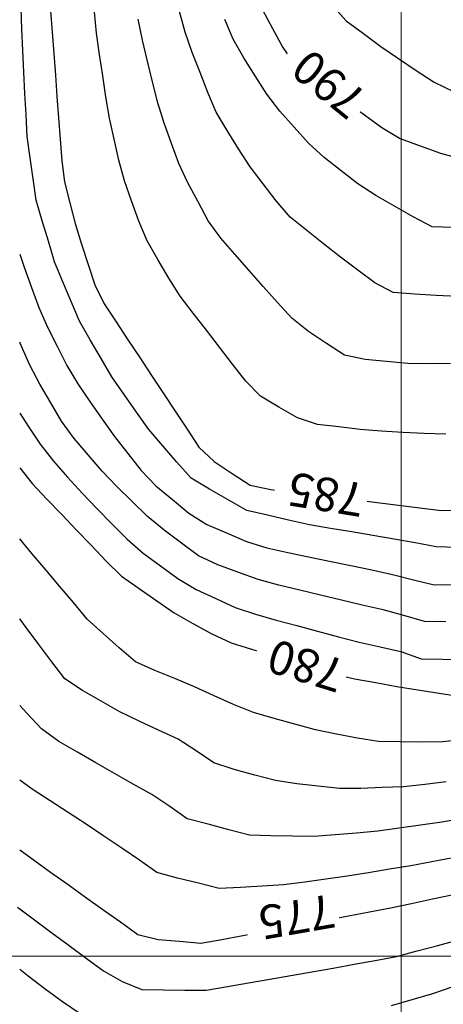
# Model space of a CAD drawing. Extents: x 234521 to 236649, y 8079400 to 8081400.
# Drawn here: x 235664 to 235704, y 8080196 to 8080287 of the extents above; entities that cross this region are included whole.
import ezdxf

# ---------------------------------------------------------------- set-up
doc = ezdxf.new("R2010")
doc.units = 0
for name, color, linetype in [('CURVA_INTERMEDIARIA', 252, 'CONTINUOUS'), ('CURVA_MESTRA', 250, 'CONTINUOUS'), ('MALHA_UTM', 7, 'CONTINUOUS')]:
    doc.layers.add(name, color=color, linetype=linetype)
doc.styles.add('R100V', font='VIRGULA.shx', dxfattribs={"height": 2.5})

msp = doc.modelspace()

# ---------------------------------------------------------------- linework, layer by layer
at = {"layer": 'CURVA_INTERMEDIARIA'}
for points in [[(235705.259, 8080238.079, 784), (235703.283, 8080238.153, 784), (235701.317, 8080238.511, 784), (235699.346, 8080238.853, 784), (235697.376, 8080239.196, 784), (235695.403, 8080239.524, 784), (235693.43, 8080239.852, 784), (235691.457, 8080240.18, 784), (235689.507, 8080240.626, 784), (235687.559, 8080241.076, 784), (235685.61, 8080241.526, 784), (235683.872, 8080242.511, 784), (235682.142, 8080243.514, 784), (235680.416, 8080244.521, 784), (235679.108, 8080246.034, 784), (235677.8, 8080247.547, 784), (235676.499, 8080249.066, 784), (235675.346, 8080250.7, 784), (235674.194, 8080252.335, 784), (235673.048, 8080253.974, 784), (235672.037, 8080255.699, 784), (235671.026, 8080257.425, 784), (235670.025, 8080259.156, 784), (235669.245, 8080260.997, 784), (235668.465, 8080262.839, 784), (235667.697, 8080264.685, 784), (235667.121, 8080266.6, 784), (235666.544, 8080268.515, 784), (235665.985, 8080270.434, 784), (235665.699, 8080272.414, 784), (235665.414, 8080274.393, 784), (235665.141, 8080276.374, 784), (235665.037, 8080278.371, 784), (235664.934, 8080280.369, 784), (235664.831, 8080282.366, 784), (235664.737, 8080284.364, 784), (235664.646, 8080286.362, 784), (235664.578, 8080288.36, 784)], [(235705.264, 8080261.474, 788), (235703.269, 8080261.555, 788), (235701.274, 8080261.691, 788), (235699.279, 8080261.826, 788), (235697.562, 8080262.726, 788), (235695.958, 8080263.922, 788), (235694.355, 8080265.117, 788), (235692.783, 8080266.353, 788), (235691.221, 8080267.602, 788), (235689.659, 8080268.851, 788), (235688.361, 8080270.36, 788), (235687.14, 8080271.944, 788), (235685.919, 8080273.528, 788), (235684.839, 8080275.208, 788), (235683.797, 8080276.916, 788), (235682.755, 8080278.623, 788), (235681.975, 8080280.459, 788), (235681.257, 8080282.326, 788), (235680.539, 8080284.192, 788), (235679.86, 8080286.073, 788), (235679.351, 8080288.006, 788)], [(235693.593, 8080288.599, 791), (235694.892, 8080287.14, 791), (235696.501, 8080285.951, 791), (235698.11, 8080284.763, 791), (235699.752, 8080283.623, 791), (235701.424, 8080282.526, 791), (235703.097, 8080281.43, 791), (235704.886, 8080280.572, 791)], [(235704.162, 8080248.633, 786), (235702.164, 8080248.69, 786), (235700.167, 8080248.801, 786), (235698.17, 8080248.912, 786), (235696.178, 8080249.082, 786), (235694.191, 8080249.309, 786), (235692.204, 8080249.536, 786), (235690.349, 8080250.162, 786), (235688.618, 8080251.164, 786), (235686.886, 8080252.165, 786), (235685.517, 8080253.58, 786), (235684.295, 8080255.163, 786), (235683.073, 8080256.746, 786), (235681.85, 8080258.329, 786), (235680.627, 8080259.912, 786), (235679.405, 8080261.495, 786), (235678.339, 8080263.183, 786), (235677.33, 8080264.91, 786), (235676.321, 8080266.637, 786), (235675.56, 8080268.48, 786), (235674.881, 8080270.361, 786), (235674.201, 8080272.242, 786), (235673.697, 8080274.174, 786), (235673.249, 8080276.124, 786), (235672.802, 8080278.073, 786), (235672.475, 8080280.045, 786), (235672.185, 8080282.024, 786), (235671.896, 8080284.003, 786), (235671.602, 8080285.981, 786), (235671.404, 8080287.97, 786)], [(235704.625, 8080255.206, 787), (235702.625, 8080255.187, 787), (235700.627, 8080255.214, 787), (235698.636, 8080255.405, 787), (235696.645, 8080255.597, 787), (235694.728, 8080255.997, 787), (235693.055, 8080257.093, 787), (235691.381, 8080258.188, 787), (235689.832, 8080259.428, 787), (235688.495, 8080260.916, 787), (235687.159, 8080262.404, 787), (235685.829, 8080263.897, 787), (235684.51, 8080265.401, 787), (235683.191, 8080266.905, 787), (235682.024, 8080268.513, 787), (235681.075, 8080270.274, 787), (235680.126, 8080272.034, 787), (235679.286, 8080273.844, 787), (235678.599, 8080275.722, 787), (235677.913, 8080277.601, 787), (235677.316, 8080279.506, 787), (235676.84, 8080281.449, 787), (235676.364, 8080283.391, 787), (235675.889, 8080285.334, 787), (235675.49, 8080287.293, 787)], [(235704.889, 8080267.894, 789), (235702.89, 8080267.948, 789), (235701.125, 8080268.871, 789), (235699.39, 8080269.866, 789), (235697.655, 8080270.861, 789), (235695.984, 8080271.95, 789), (235694.405, 8080273.179, 789), (235692.827, 8080274.407, 789), (235691.356, 8080275.751, 789), (235690.022, 8080277.241, 789), (235688.688, 8080278.731, 789), (235687.476, 8080280.313, 789), (235686.407, 8080282.003, 789), (235685.338, 8080283.693, 789), (235684.335, 8080285.42, 789), (235683.582, 8080287.27, 789)], [(235664.442, 8080265.397, 783), (235664.846, 8080264.187, 783), (235665.538, 8080262.311, 783), (235666.23, 8080260.435, 783), (235667.026, 8080258.604, 783), (235667.94, 8080256.825, 783), (235668.854, 8080255.046, 783), (235669.867, 8080253.326, 783), (235670.993, 8080251.673, 783), (235672.118, 8080250.019, 783), (235673.295, 8080248.404, 783), (235674.528, 8080246.829, 783), (235675.76, 8080245.253, 783), (235677.141, 8080243.822, 783), (235678.681, 8080242.547, 783), (235680.221, 8080241.271, 783), (235681.905, 8080240.23, 783), (235683.741, 8080239.435, 783), (235685.576, 8080238.64, 783), (235687.472, 8080238.037, 783), (235689.429, 8080237.622, 783), (235691.385, 8080237.207, 783), (235693.344, 8080236.8, 783), (235695.303, 8080236.401, 783), (235697.263, 8080236.001, 783), (235699.213, 8080235.557, 783), (235701.152, 8080235.071, 783), (235703.092, 8080234.584, 783), (235705.092, 8080234.623, 783)], [(235704.178, 8080231.144, 782), (235702.188, 8080231.198, 782), (235700.262, 8080231.739, 782), (235698.331, 8080232.256, 782), (235696.384, 8080232.716, 782), (235694.438, 8080233.177, 782), (235692.492, 8080233.64, 782), (235690.548, 8080234.109, 782), (235688.604, 8080234.578, 782), (235686.678, 8080235.11, 782), (235684.794, 8080235.78, 782), (235682.909, 8080236.449, 782), (235681.119, 8080237.295, 782), (235679.519, 8080238.495, 782), (235677.919, 8080239.695, 782), (235676.375, 8080240.961, 782), (235674.94, 8080242.354, 782), (235673.505, 8080243.746, 782), (235672.119, 8080245.185, 782), (235670.826, 8080246.711, 782), (235669.533, 8080248.237, 782), (235668.341, 8080249.834, 782), (235667.338, 8080251.564, 782), (235666.335, 8080253.295, 782), (235665.4, 8080255.06, 782), (235664.582, 8080256.885, 782), (235664.442, 8080257.197, 782)], [(235664.442, 8080250.579, 781), (235665.239, 8080249.366, 781), (235666.353, 8080247.704, 781), (235667.586, 8080246.131, 781), (235668.914, 8080244.636, 781), (235670.255, 8080243.153, 781), (235671.637, 8080241.707, 781), (235673.044, 8080240.285, 781), (235674.453, 8080238.866, 781), (235675.964, 8080237.557, 781), (235677.573, 8080236.37, 781), (235679.194, 8080235.199, 781), (235680.909, 8080234.173, 781), (235682.718, 8080233.321, 781), (235684.539, 8080232.494, 781), (235686.433, 8080231.857, 781), (235688.36, 8080231.323, 781), (235690.292, 8080230.805, 781), (235692.222, 8080230.281, 781), (235694.153, 8080229.761, 781), (235696.087, 8080229.248, 781), (235698.04, 8080228.823, 781), (235699.992, 8080228.387, 781), (235701.869, 8080227.703, 781), (235703.869, 8080227.668, 781), (235705.869, 8080227.637, 781)], [(235705.894, 8080220.197, 779), (235703.905, 8080219.983, 779), (235701.908, 8080219.947, 779), (235699.908, 8080219.973, 779), (235697.909, 8080220, 779), (235695.938, 8080220.304, 779), (235693.978, 8080220.701, 779), (235692.018, 8080221.099, 779), (235690.085, 8080221.607, 779), (235688.161, 8080222.153, 779), (235686.237, 8080222.699, 779), (235684.384, 8080223.437, 779), (235682.567, 8080224.273, 779), (235680.747, 8080225.102, 779), (235678.896, 8080225.86, 779), (235677.045, 8080226.617, 779), (235675.227, 8080227.428, 779), (235673.722, 8080228.745, 779), (235672.217, 8080230.062, 779), (235670.746, 8080231.413, 779), (235669.458, 8080232.942, 779), (235668.169, 8080234.472, 779), (235666.881, 8080236.002, 779), (235665.59, 8080237.53, 779), (235664.442, 8080238.889, 779)], [(235704.214, 8080216.247, 778), (235702.229, 8080215.998, 778), (235700.242, 8080215.787, 778), (235698.243, 8080215.713, 778), (235696.244, 8080215.639, 778), (235694.248, 8080215.631, 778), (235692.26, 8080215.851, 778), (235690.272, 8080216.071, 778), (235688.297, 8080216.36, 778), (235686.367, 8080216.881, 778), (235684.436, 8080217.402, 778), (235682.548, 8080218.019, 778), (235680.884, 8080219.128, 778), (235679.21, 8080220.22, 778), (235677.396, 8080221.063, 778), (235675.583, 8080221.906, 778), (235673.776, 8080222.762, 778), (235672.045, 8080223.765, 778), (235670.315, 8080224.768, 778), (235668.643, 8080225.836, 778), (235667.443, 8080227.436, 778), (235666.242, 8080229.036, 778), (235665.042, 8080230.635, 778), (235664.442, 8080231.429, 778)], [(235705.76, 8080212.839, 777), (235703.788, 8080212.503, 777), (235701.809, 8080212.217, 777), (235699.829, 8080211.932, 777), (235697.849, 8080211.649, 777), (235695.857, 8080211.478, 777), (235693.864, 8080211.306, 777), (235691.871, 8080211.141, 777), (235689.872, 8080211.186, 777), (235687.872, 8080211.232, 777), (235685.875, 8080211.292, 777), (235683.938, 8080211.791, 777), (235682.002, 8080212.291, 777), (235680.065, 8080212.79, 777), (235678.436, 8080213.949, 777), (235676.773, 8080215.055, 777), (235675.031, 8080216.038, 777), (235673.288, 8080217.02, 777), (235671.55, 8080218.009, 777), (235669.821, 8080219.014, 777), (235668.092, 8080220.019, 777), (235666.481, 8080221.173, 777), (235665.113, 8080222.631, 777), (235664.442, 8080223.346, 777)], [(235704.83, 8080209.178, 776), (235702.866, 8080208.8, 776), (235700.902, 8080208.424, 776), (235698.928, 8080208.099, 776), (235696.954, 8080207.775, 776), (235694.981, 8080207.452, 776), (235692.999, 8080207.184, 776), (235691.017, 8080206.916, 776), (235689.035, 8080206.651, 776), (235687.038, 8080206.533, 776), (235685.042, 8080206.415, 776), (235683.047, 8080206.32, 776), (235681.106, 8080206.801, 776), (235679.165, 8080207.283, 776), (235677.234, 8080207.786, 776), (235675.607, 8080208.949, 776), (235673.956, 8080210.079, 776), (235672.296, 8080211.194, 776), (235670.636, 8080212.31, 776), (235668.961, 8080213.402, 776), (235667.28, 8080214.485, 776), (235665.598, 8080215.568, 776), (235664.442, 8080216.395, 776)], [(235664.234, 8080204.576, 774), (235665.835, 8080203.377, 774), (235667.436, 8080202.178, 774), (235669.044, 8080200.989, 774), (235670.657, 8080199.808, 774), (235672.271, 8080198.627, 774), (235674.001, 8080197.645, 774), (235675.844, 8080196.903, 774), (235677.844, 8080196.872, 774), (235679.844, 8080196.841, 774), (235681.842, 8080196.826, 774), (235683.812, 8080197.17, 774), (235685.783, 8080197.514, 774), (235687.753, 8080197.858, 774), (235689.723, 8080198.202, 774), (235691.693, 8080198.546, 774), (235693.663, 8080198.891, 774), (235695.63, 8080199.252, 774), (235697.597, 8080199.614, 774), (235699.563, 8080199.982, 774), (235701.496, 8080200.495, 774), (235703.429, 8080201.009, 774), (235705.361, 8080201.525, 774)], [(235664.442, 8080204.42, 774), (235665.835, 8080203.377, 774), (235667.436, 8080202.178, 774), (235669.044, 8080200.989, 774), (235670.657, 8080199.808, 774), (235672.271, 8080198.627, 774), (235674.001, 8080197.645, 774), (235675.844, 8080196.903, 774), (235677.844, 8080196.872, 774), (235679.844, 8080196.841, 774), (235681.842, 8080196.826, 774), (235683.812, 8080197.17, 774), (235685.783, 8080197.514, 774), (235687.753, 8080197.858, 774), (235689.723, 8080198.202, 774), (235691.693, 8080198.546, 774), (235693.663, 8080198.891, 774), (235695.63, 8080199.252, 774), (235697.597, 8080199.614, 774), (235699.563, 8080199.982, 774), (235701.496, 8080200.495, 774), (235703.429, 8080201.009, 774), (235705.361, 8080201.525, 774)], [(235670.09, 8080194.621, 773), (235668.434, 8080195.743, 773), (235666.817, 8080196.918, 773), (235665.235, 8080198.142, 773), (235664.442, 8080198.756, 773)], [(235704.822, 8080197.143, 773), (235702.933, 8080196.489, 773), (235701.013, 8080195.929, 773), (235699.093, 8080195.368, 773)]]:
    msp.add_polyline3d(points, dxfattribs=at)
at = {"layer": 'CURVA_MESTRA'}
for points in [[(235667.327, 8080288.073, 785), (235667.475, 8080286.078, 785), (235667.623, 8080284.084, 785), (235667.771, 8080282.089, 785), (235667.918, 8080280.095, 785), (235668.066, 8080278.1, 785), (235668.214, 8080276.106, 785), (235668.362, 8080274.111, 785), (235668.636, 8080272.137, 785), (235669.127, 8080270.198, 785), (235669.619, 8080268.26, 785), (235670.197, 8080266.346, 785), (235670.82, 8080264.446, 785), (235671.442, 8080262.545, 785), (235672.331, 8080260.773, 785), (235673.434, 8080259.104, 785), (235674.537, 8080257.436, 785), (235675.64, 8080255.768, 785), (235676.743, 8080254.099, 785), (235677.846, 8080252.431, 785), (235678.949, 8080250.763, 785), (235680.052, 8080249.094, 785), (235681.155, 8080247.426, 785), (235682.573, 8080246.074, 785), (235684.245, 8080244.978, 785), (235685.918, 8080243.882, 785), (235687.849, 8080243.489, 785), (235689.834, 8080243.244, 785), (235691.819, 8080242.998, 785), (235693.804, 8080242.753, 785), (235695.789, 8080242.508, 785), (235697.774, 8080242.262, 785), (235699.759, 8080242.017, 785), (235701.743, 8080241.772, 785), (235703.728, 8080241.526, 785), (235705.725, 8080241.547, 785)], [(235687.075, 8080288.18, 790), (235688.03, 8080286.422, 790), (235688.985, 8080284.665, 790), (235690.103, 8080283.051, 790), (235691.727, 8080281.884, 790), (235693.351, 8080280.717, 790), (235694.975, 8080279.55, 790), (235696.599, 8080278.383, 790), (235698.224, 8080277.216, 790), (235699.91, 8080276.167, 790), (235701.792, 8080275.491, 790), (235703.675, 8080274.815, 790), (235705.593, 8080274.269, 790)], [(235664.442, 8080245.489, 780), (235665.593, 8080244.028, 780), (235666.976, 8080242.584, 780), (235668.36, 8080241.14, 780), (235669.743, 8080239.695, 780), (235671.127, 8080238.251, 780), (235672.51, 8080236.807, 780), (235673.934, 8080235.409, 780), (235675.574, 8080234.265, 780), (235677.215, 8080233.121, 780), (235678.855, 8080231.977, 780), (235680.598, 8080230.997, 780), (235682.344, 8080230.021, 780), (235684.149, 8080229.185, 780), (235686.065, 8080228.612, 780), (235687.981, 8080228.039, 780), (235689.897, 8080227.467, 780), (235691.814, 8080226.894, 780), (235693.73, 8080226.322, 780), (235695.665, 8080225.829, 780), (235697.636, 8080225.486, 780), (235699.606, 8080225.144, 780), (235701.578, 8080224.812, 780), (235703.553, 8080224.498, 780), (235705.529, 8080224.185, 780)], [(235664.442, 8080209.907, 775), (235665.7, 8080209.007, 775), (235667.327, 8080207.844, 775), (235668.955, 8080206.681, 775), (235670.582, 8080205.518, 775), (235672.209, 8080204.355, 775), (235673.836, 8080203.192, 775), (235675.463, 8080202.029, 775), (235677.342, 8080201.555, 775), (235679.335, 8080201.393, 775), (235681.329, 8080201.231, 775), (235683.297, 8080201.55, 775), (235685.262, 8080201.92, 775), (235687.228, 8080202.29, 775), (235689.193, 8080202.66, 775), (235691.159, 8080203.03, 775), (235693.124, 8080203.4, 775), (235695.09, 8080203.77, 775), (235697.055, 8080204.14, 775), (235699.021, 8080204.511, 775), (235700.978, 8080204.923, 775), (235702.934, 8080205.341, 775), (235704.89, 8080205.758, 775)]]:
    msp.add_polyline3d(points, dxfattribs=at)
at = {"layer": 'MALHA_UTM', "lineweight": 5}
msp.add_line((236200, 8080200), (234600, 8080200), dxfattribs=at)
msp.add_lwpolyline([(235700, 8080800), (235700, 8080096.147)], dxfattribs=at)

# ---------------------------------------------------------------- next in the draw order: wipeouts: each hides what was drawn before it
for points in [[(235697.466, 8080280.269), (235690.731, 8080285.713), (235688.374, 8080282.796), (235695.109, 8080277.352)], [(235697.13, 8080244.248), (235688.58, 8080245.629), (235687.982, 8080241.927), (235696.532, 8080240.546)], [(235695.385, 8080227.705), (235687.111, 8080230.264), (235686.003, 8080226.681), (235694.278, 8080224.123)], [(235693.751, 8080206.176), (235685.22, 8080204.682), (235685.867, 8080200.989), (235694.398, 8080202.482)]]:
    msp.add_wipeout(points).translate(0, 0, 2300).dxf.layer = 'CURVA_MESTRA'

# ---------------------------------------------------------------- next in the draw order: texts
at = {"layer": 'CURVA_MESTRA', "style": 'R100V'}
for s, rotation, p in [('790', 141.05277, (235697.027, 8080280.222, 2300)), ('785', 170.82891, (235696.772, 8080243.99, 2300)), ('780', 162.81976, (235694.994, 8080227.499, 2300)), ('775', 189.93157, (235693.497, 8080205.814, 2300))]:
    msp.add_text(s, height=3.125, rotation=rotation, dxfattribs=at).set_placement(p)

doc.saveas('drawing.dxf')
